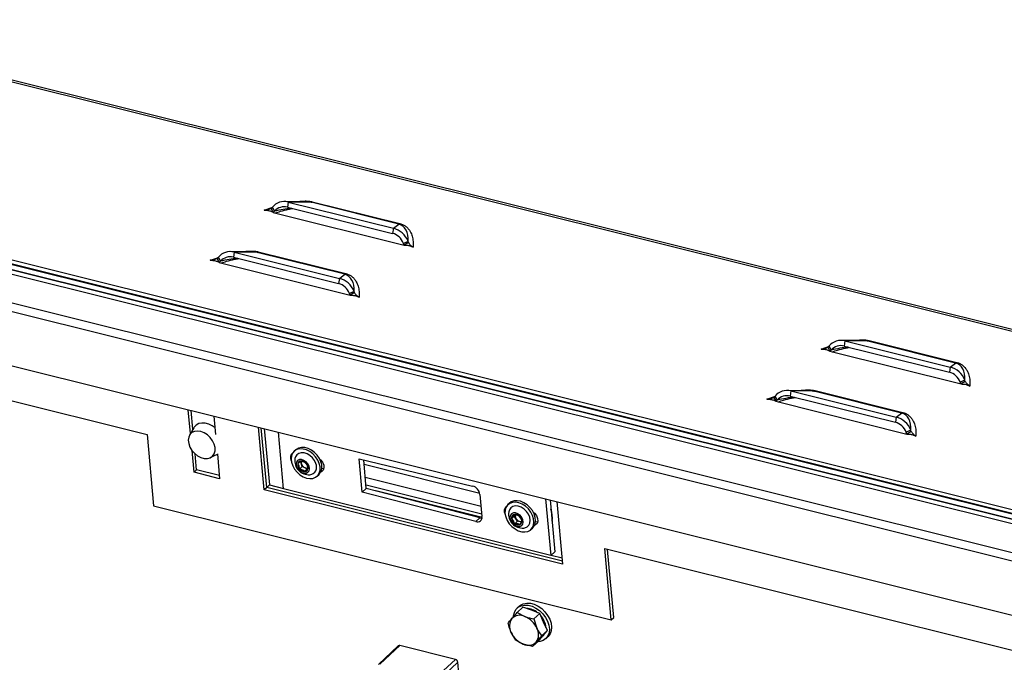
# Model space of a CAD drawing. Extents: x 5 to 594, y 5 to 415.
# Drawn here: x 499 to 518, y 377 to 389 of the extents above; entities that cross this region are included whole.
import ezdxf

# ---------------------------------------------------------------- set-up
doc = ezdxf.new("R2010")
doc.units = 0
doc.layers.get('0').update_dxf_attribs({"linetype": 'CONTINUOUS'})

msp = doc.modelspace()

# ---------------------------------------------------------------- linework, layer by layer
at = {"color": 8, "linetype": 'CONTINUOUS'}
for p, q in [((561.829752, 372.21824), (450.636291, 399.954776)), ((504.644869, 385.610642), (504.206665, 385.615137)), ((506.322595, 385.192143), (504.644869, 385.610642)), ((504.667701, 385.622935), (506.345427, 385.204436)), ((503.748124, 385.46037), (503.891139, 385.508333)), ((506.219689, 385.113), (506.322595, 385.192143)), ((503.610861, 384.652977), (503.172657, 384.657472)), ((505.288587, 384.234478), (503.610861, 384.652977)), ((503.633693, 384.665265), (505.311419, 384.246766)), ((502.714117, 384.5027), (502.857132, 384.550663)), ((505.185681, 384.155336), (505.288587, 384.234478)), ((515.300325, 382.952702), (514.862122, 382.957198)), ((516.978051, 382.534204), (515.300325, 382.952702)), ((515.323158, 382.964995), (517.000883, 382.546497)), ((514.403581, 382.802431), (514.546596, 382.850394)), ((516.875145, 382.455061), (516.978051, 382.534204)), ((514.266317, 381.995038), (513.828114, 381.999533)), ((515.944043, 381.576539), (514.266317, 381.995038)), ((514.28915, 382.007325), (515.966876, 381.588827)), ((513.369573, 381.844761), (513.512588, 381.892724)), ((515.841137, 381.497396), (515.944043, 381.576539)), ((507.797818, 379.499778), (507.875368, 379.571607)), ((506.342677, 377.126064), (505.961739, 376.77325)), ((507.027285, 376.507457), (507.408223, 376.86027)), ((507.454736, 376.807054), (507.073799, 376.45424))]:
    msp.add_line(p, q, dxfattribs=at)
at = {"color": 7, "linetype": 'CONTINUOUS'}
for p, q in [((561.877985, 372.24587), (450.716005, 399.974554)), ((447.741069, 397.273306), (558.934531, 369.536769)), ((558.94556, 369.452867), (447.745219, 397.19112)), ((447.748853, 397.188131), (558.942315, 369.451595)), ((558.848738, 369.372974), (447.861501, 397.058069)), ((447.946943, 397.034674), (558.763685, 369.392108)), ((447.954727, 396.949499), (558.771469, 369.306933)), ((449.459253, 396.022749), (558.82304, 368.742614)), ((450.174687, 395.683221), (558.050523, 368.774247)), ((450.271987, 394.618515), (558.147823, 367.709541)), ((469.687963, 389.104034), (501.505156, 381.167428)), ((504.538246, 385.621264), (504.132522, 385.625427)), ((504.206665, 385.615137), (504.191616, 385.517669)), ((504.206665, 385.615137), (506.219689, 385.113)), ((503.897926, 385.512947), (503.875439, 385.497649)), ((503.875439, 385.497649), (503.919018, 385.417741)), ((503.897926, 385.512947), (503.942603, 385.441204)), ((503.942603, 385.441204), (503.919018, 385.417741)), ((503.919018, 385.417741), (506.427309, 384.792063)), ((504.191616, 385.517669), (506.20464, 385.015532)), ((506.219689, 385.113), (506.20464, 385.015532)), ((506.502237, 384.863317), (506.412452, 384.825115)), ((506.427309, 384.792063), (506.412452, 384.825115)), ((506.509756, 384.840535), (506.427309, 384.792063)), ((506.509756, 384.840535), (506.502237, 384.863317)), ((503.504238, 384.6636), (503.098514, 384.667756)), ((503.172657, 384.657472), (503.157609, 384.559999)), ((503.172657, 384.657472), (505.185681, 384.155336)), ((502.863918, 384.555282), (502.841431, 384.539979)), ((502.841431, 384.539979), (502.88501, 384.460071)), ((502.863918, 384.555282), (502.908595, 384.48354)), ((502.908595, 384.48354), (502.88501, 384.460071)), ((502.88501, 384.460071), (505.393301, 383.834393)), ((503.157609, 384.559999), (505.170633, 384.057863)), ((505.185681, 384.155336), (505.170633, 384.057863)), ((505.468229, 383.905652), (505.378444, 383.867451)), ((505.393301, 383.834393), (505.378444, 383.867451)), ((505.475749, 383.882865), (505.393301, 383.834393)), ((505.475749, 383.882865), (505.468229, 383.905652)), ((515.193702, 382.963325), (514.787979, 382.967488)), ((514.862122, 382.957198), (514.847073, 382.85973)), ((514.862122, 382.957198), (516.875145, 382.455061)), ((514.553382, 382.855007), (514.530895, 382.83971)), ((514.530895, 382.83971), (514.574474, 382.759802)), ((514.553382, 382.855007), (514.59806, 382.783265)), ((514.59806, 382.783265), (514.574474, 382.759802)), ((514.574474, 382.759802), (517.082766, 382.134124)), ((514.847073, 382.85973), (516.860096, 382.357593)), ((516.875145, 382.455061), (516.860096, 382.357593)), ((517.157693, 382.205378), (517.067908, 382.167176)), ((517.082766, 382.134124), (517.067908, 382.167176)), ((517.165213, 382.182596), (517.082766, 382.134124)), ((517.165213, 382.182596), (517.157693, 382.205378)), ((514.159694, 382.005661), (513.75397, 382.009817)), ((513.828114, 381.999533), (513.813066, 381.90206)), ((513.828114, 381.999533), (515.841137, 381.497396)), ((513.519374, 381.897343), (513.496887, 381.88204)), ((513.496887, 381.88204), (513.540466, 381.802132)), ((513.519374, 381.897343), (513.564052, 381.8256)), ((513.564052, 381.8256), (513.540466, 381.802132)), ((513.540466, 381.802132), (516.048758, 381.176454)), ((513.813066, 381.90206), (515.826089, 381.399924)), ((502.336509, 381.185503), (502.294815, 381.641735)), ((502.382412, 381.266141), (502.34933, 381.628137)), ((502.784966, 381.51947), (502.817432, 381.164211)), ((515.841137, 381.497396), (515.826089, 381.399924)), ((502.398188, 381.293854), (502.318126, 381.153205)), ((502.407562, 381.308658), (502.398188, 381.293854)), ((503.746883, 380.108834), (503.637403, 381.306835)), ((503.795998, 380.154323), (503.691918, 381.293236)), ((503.749303, 381.278918), (503.847699, 380.202206)), ((504.118256, 380.125134), (504.018962, 381.211657)), ((516.123685, 381.247713), (516.0339, 381.209512)), ((516.048758, 381.176454), (516.0339, 381.209512)), ((516.131205, 381.224926), (516.048758, 381.176454)), ((516.131205, 381.224926), (516.123685, 381.247713)), ((501.505156, 381.167428), (501.629699, 379.804603)), ((502.404295, 380.443735), (502.366245, 380.860109)), ((504.350499, 380.874821), (504.319478, 380.846093)), ((502.453411, 380.489223), (502.42539, 380.795843)), ((502.715942, 380.72368), (502.851831, 380.787796)), ((502.850811, 380.798964), (502.894446, 380.321469)), ((504.476497, 380.555053), (504.44241, 380.656411)), ((505.623451, 380.061802), (505.565072, 380.70063)), ((505.565072, 380.70063), (507.735764, 380.178806)), ((505.701002, 380.133631), (505.651075, 380.679955)), ((502.404295, 380.443735), (502.453411, 380.489223)), ((502.889047, 380.380557), (502.453411, 380.489223)), ((504.476497, 380.555053), (504.422729, 380.505254)), ((504.573887, 380.505809), (504.476497, 380.555053)), ((504.573887, 380.505809), (504.520119, 380.456015)), ((504.583109, 380.513405), (504.573887, 380.505809)), ((505.658526, 380.598428), (507.871156, 380.046501)), ((502.894446, 380.321469), (502.404295, 380.443735)), ((504.761157, 380.369207), (504.792177, 380.397935)), ((505.681262, 380.349638), (507.896764, 379.796994)), ((503.795998, 380.154323), (503.746883, 380.108834)), ((509.458207, 378.684179), (503.746883, 380.108834)), ((503.847699, 380.202206), (503.795998, 380.154323)), ((509.452808, 378.743266), (503.795998, 380.154323)), ((503.847699, 380.202206), (504.11736, 380.13494)), ((509.232875, 378.849324), (504.118256, 380.125134)), ((505.701002, 380.133631), (505.623451, 380.061802)), ((507.910974, 379.641498), (505.695472, 380.194141)), ((507.875368, 379.571607), (505.701002, 380.133631)), ((507.915646, 379.579554), (505.883261, 380.08652)), ((507.797818, 379.499778), (505.623451, 380.061802)), ((507.876489, 380.018856), (507.915192, 379.595347)), ((509.133581, 379.935847), (509.232875, 378.849324)), ((509.219658, 379.914372), (509.310425, 378.921147)), ((501.629699, 379.804603), (510.388484, 377.619778)), ((508.442194, 379.854173), (508.411174, 379.825444)), ((508.439106, 379.724168), (508.427266, 379.683874)), ((509.348727, 379.882179), (509.458207, 378.684179)), ((508.533852, 379.604665), (508.480083, 379.554864)), ((508.533852, 379.604665), (508.546317, 379.63177)), ((508.595953, 379.509218), (508.533852, 379.604665)), ((508.595953, 379.509218), (508.542185, 379.459418)), ((508.668645, 379.495712), (508.595953, 379.509218)), ((508.852852, 379.348558), (508.883872, 379.377286)), ((510.263941, 378.982602), (539.161538, 371.774271)), ((510.388484, 377.619778), (510.263941, 378.982602)), ((510.4376, 377.665266), (510.318455, 378.969004)), ((509.310425, 378.921147), (509.232875, 378.849324)), ((509.241025, 378.856873), (509.447124, 378.805463)), ((508.58794, 377.760345), (508.699599, 377.86376)), ((508.631602, 377.883637), (508.590242, 377.845329)), ((508.860026, 377.802014), (508.699599, 377.86376)), ((508.58794, 377.760345), (508.73336, 377.684703)), ((509.020452, 377.740268), (508.860026, 377.802014)), ((508.908794, 377.636854), (509.020452, 377.740268)), ((508.908794, 377.636854), (508.967253, 377.459823)), ((509.093919, 377.577135), (509.020452, 377.740268)), ((510.388484, 377.619778), (510.4376, 377.665266)), ((509.167387, 377.414007), (509.093919, 377.577135)), ((508.560956, 377.231313), (508.472481, 377.380544)), ((508.993468, 377.211237), (509.080427, 377.312619)), ((509.055728, 377.310592), (509.167387, 377.414007)), ((509.074279, 377.305453), (509.082882, 377.313419)), ((509.080427, 377.312619), (509.167387, 377.414007)), ((509.082882, 377.313419), (509.095937, 377.326986)), ((509.095937, 377.326986), (509.112568, 377.350094)), ((509.133846, 377.258396), (509.175205, 377.296703)), ((506.312594, 377.120162), (505.931656, 376.767348)), ((507.408223, 376.86027), (506.342677, 377.126064)), ((508.881809, 377.107822), (508.706376, 377.155665)), ((508.881809, 377.107822), (508.993468, 377.211237)), ((507.528684, 375.997872), (507.454736, 376.807054))]:
    msp.add_line(p, q, dxfattribs=at)
at = {"color": 7, "linetype": 'CONTINUOUS', "flags": 128}
for points in [[(502.32616, 381.165893), (502.302476, 381.115933), (502.294422, 381.056811), (502.302503, 380.992245), (502.326211, 380.926281), (502.364057, 380.863075), (502.413663, 380.806592), (502.471912, 380.760383), (502.535145, 380.727349), (502.599387, 380.709571), (502.660602, 380.708161), (502.714944, 380.723212), (502.758999, 380.753777), (502.789998, 380.797932), (502.805993, 380.852902), (502.80598, 380.915242), (502.789959, 380.981027), (502.758937, 381.046126), (502.714863, 381.106449), (502.660507, 381.1582), (502.599284, 381.198139), (502.535039, 381.223745), (502.471813, 381.233411), (502.413575, 381.226539), (502.363985, 381.203549), (502.32616, 381.165893)], [(502.805646, 381.293184), (502.752361, 381.331421), (502.686193, 381.364505), (502.61922, 381.383332), (502.5548, 381.386956), (502.496163, 381.375208), (502.446249, 381.348664), (502.407562, 381.308658)], [(504.801446, 380.612327), (504.772282, 380.677989), (504.730613, 380.739863), (504.678685, 380.794604), (504.619297, 380.839269), (504.555652, 380.87145), (504.49118, 380.889405), (504.429357, 380.892177), (504.373516, 380.879601), (504.326668, 380.852367), (504.291337, 380.811942), (504.269429, 380.760504), (504.262125, 380.700827), (504.269817, 380.636123), (504.292093, 380.569883), (504.327751, 380.505679), (504.374868, 380.446978), (504.430905, 380.396935), (504.49284, 380.358247), (504.557334, 380.333011), (504.620912, 380.322576), (504.680144, 380.327512), (504.731838, 380.347551), (504.773208, 380.381609), (504.802022, 380.427854), (504.816728, 380.483793), (504.816532, 380.546407), (504.801446, 380.612327)], [(504.832466, 380.641056), (504.803302, 380.706717), (504.761633, 380.768591), (504.709705, 380.823338), (504.650317, 380.868002), (504.586673, 380.900178), (504.522201, 380.918138), (504.460378, 380.920905), (504.404536, 380.908335), (504.357688, 380.881101), (504.350499, 380.874821)], [(504.734371, 380.611125), (504.707939, 380.668192), (504.669077, 380.72077), (504.620664, 380.764958), (504.566292, 380.79748), (504.509995, 380.815921), (504.455946, 380.81892), (504.408154, 380.806244), (504.370164, 380.778842), (504.344795, 380.738746), (504.33557, 380.704523)], [(504.606553, 380.55953), (504.58414, 380.604434), (504.549894, 380.643659), (504.507945, 380.67248), (504.463354, 380.687413), (504.421497, 380.686663), (504.387424, 380.670321), (504.365246, 380.64035), (504.357635, 380.600376), (504.365512, 380.555213), (504.387924, 380.510309), (504.42217, 380.471084), (504.464119, 380.442263), (504.508711, 380.427325), (504.550568, 380.428075), (504.58464, 380.444422), (504.606819, 380.474388), (504.614429, 380.514368), (504.606553, 380.55953)], [(504.463471, 380.605803), (504.45855, 380.637818), (504.461998, 380.65636)], [(504.804617, 380.704333), (504.827279, 380.684118), (504.864205, 380.636157), (504.88637, 380.583087), (504.8911, 380.531324), (504.877827, 380.487095), (504.848149, 380.455747), (504.82821, 380.446159)], [(504.888204, 380.513581), (504.883197, 380.512878), (504.847881, 380.51364)], [(508.883872, 379.377286), (508.90925, 379.407142), (508.932477, 379.457659), (508.941178, 379.516693), (508.934886, 379.581073), (508.913937, 379.64732), (508.879462, 379.711862), (508.833318, 379.771226), (508.777996, 379.822203), (508.716475, 379.862045), (508.652074, 379.888613), (508.588263, 379.900472), (508.528483, 379.896977), (508.475957, 379.878321), (508.442194, 379.854173)], [(508.372428, 379.771578), (508.356355, 379.716428), (508.355142, 379.6543), (508.368856, 379.588543), (508.396757, 379.522703), (508.43734, 379.460328), (508.488418, 379.404782), (508.547237, 379.359064), (508.610627, 379.325627), (508.67517, 379.306285), (508.737386, 379.302076), (508.793922, 379.313228), (508.841728, 379.339137), (508.87823, 379.378409), (508.901457, 379.428925), (508.910158, 379.487965), (508.903865, 379.552345), (508.882916, 379.618592), (508.848442, 379.683133), (508.802298, 379.742492), (508.746976, 379.793469), (508.685455, 379.833317), (508.621053, 379.859885), (508.557242, 379.871743), (508.497462, 379.868249), (508.444936, 379.849593), (508.402495, 379.816777), (508.372428, 379.771578)], [(508.712934, 379.375437), (508.734736, 379.378559), (508.779331, 379.396774), (508.813, 379.429092), (508.833246, 379.473126), (508.838567, 379.525604), (508.828569, 379.582636), (508.803994, 379.639992), (508.766663, 379.693413), (508.719346, 379.738946), (508.665552, 379.773212), (508.60927, 379.793665), (508.554676, 379.798787), (508.505817, 379.788206), (508.466318, 379.7627), (508.439106, 379.724168), (508.439106, 379.724168)], [(507.875368, 379.571607), (507.900275, 379.56759), (507.914572, 379.567635)], [(508.457919, 379.621913), (508.449353, 379.582431), (508.456271, 379.537433), (508.477837, 379.492351), (508.511453, 379.452621), (508.553062, 379.423039), (508.597647, 379.407162), (508.639828, 379.406914), (508.674519, 379.422324), (508.697536, 379.451533), (508.706102, 379.491015), (508.699185, 379.536008), (508.677618, 379.58109), (508.644002, 379.62082), (508.602393, 379.650408), (508.557809, 379.66628), (508.515628, 379.666528), (508.480936, 379.651117), (508.457919, 379.621913)], [(508.896312, 379.683684), (508.918974, 379.663469), (508.9559, 379.615508), (508.978065, 379.562438), (508.982796, 379.510675), (508.969522, 379.466446), (508.939844, 379.435099), (508.919906, 379.42551)], [(508.979899, 379.492933), (508.974892, 379.492229), (508.939577, 379.492991)], [(508.520707, 377.693225), (508.520991, 377.696411), (508.535474, 377.761834), (508.565226, 377.81743), (508.608858, 377.860611), (508.664328, 377.88936), (508.729042, 377.90232), (508.799976, 377.898899), (508.873812, 377.879252), (508.947098, 377.844293), (509.016406, 377.795659), (509.078497, 377.735628), (509.130467, 377.667007)], [(508.631602, 377.883637), (508.650218, 377.898919), (508.705687, 377.927667), (508.770402, 377.940628), (508.841336, 377.937207), (508.915172, 377.91756), (508.988458, 377.882601), (509.057767, 377.833967), (509.119858, 377.773936), (509.171827, 377.705315)], [(509.130467, 377.667007), (509.169886, 377.592995), (509.19491, 377.517066), (509.204369, 377.442763), (509.197823, 377.373559), (509.175575, 377.312694), (509.138667, 377.26301), (509.088823, 377.226836), (509.028377, 377.205859), (508.982194, 377.20079)], [(509.171827, 377.705315), (509.211246, 377.631303), (509.23627, 377.555374), (509.24573, 377.481066), (509.239183, 377.411867), (509.216935, 377.351001), (509.180027, 377.301317), (509.175205, 377.296703)]]:
    msp.add_lwpolyline(points, dxfattribs=at)
at = {"color": 8, "linetype": 'CONTINUOUS'}
for centre, radius, start, end in [((504.636472, 385.653586), 0.043758, 281.0626319, 315.5342192), ((506.314198, 385.235087), 0.043758, 281.0626319, 315.5342192), ((503.602468, 384.695928), 0.043764, 281.05627, 315.5195268), ((505.280194, 384.27743), 0.043764, 281.05627, 315.5195268), ((515.291929, 382.995647), 0.043758, 281.0626319, 315.5342192), ((516.969655, 382.577148), 0.043758, 281.0626319, 315.5342192), ((514.257925, 382.037989), 0.043764, 281.05627, 315.5195268), ((515.935651, 381.619491), 0.043764, 281.05627, 315.5195268)]:
    msp.add_arc(centre, radius, start, end, dxfattribs=at)
at = {"color": 7, "linetype": 'CONTINUOUS'}
for centre, radius, start, end in [((504.366462, 380.723737), 0.117772, 127.5495878, 210.1805665), ((504.601389, 380.66421), 0.268858, 171.3760371, 274.2338805), ((504.450348, 380.596167), 0.062583, 88.5364355, 170.3932511), ((504.445863, 380.525764), 0.133104, 38.9784579, 87.3807851), ((504.513463, 380.592178), 0.125653, 173.4042762, 223.7713983), ((504.526188, 380.588953), 0.133077, 218.9731282, 267.3861136), ((504.57019, 380.635961), 0.110898, 195.7798369, 276.4514882), ((504.521721, 380.518573), 0.062579, 268.5334518, 350.3962376), ((504.458578, 380.522558), 0.125676, 353.4092149, 43.7664527), ((504.60281, 380.54306), 0.148125, 277.1465495, 27.3555985), ((504.626184, 380.550341), 0.225347, 317.4433288, 23.7379854), ((507.684893, 379.992169), 0.193446, 7.9295881, 74.7533371), ((508.458138, 379.70309), 0.117759, 127.5426416, 210.1884228), ((508.771499, 379.578776), 0.491015, 351.4218953, 19.0211307), ((507.828585, 379.581853), 0.087652, 249.4507155, 8.8560539), ((508.693084, 379.643562), 0.268858, 171.3760371, 274.2338805), ((508.54655, 379.571124), 0.068426, 116.8669309, 193.7465875), ((508.627753, 379.583018), 0.150329, 190.7941166, 235.3054271), ((508.548103, 379.535113), 0.102341, 50.4486897, 108.5017596), ((508.660268, 379.613339), 0.109283, 169.8667605, 276.7692022), ((508.527724, 379.490438), 0.150305, 10.7921244, 55.3089586), ((508.608902, 379.502319), 0.06843, 296.8688729, 13.748301), ((508.607353, 379.538329), 0.102342, 230.4485543, 288.5010503), ((508.756798, 377.490575), 0.346804, 49.8607071, 88.0381346), ((508.690022, 377.50205), 0.249174, 144.9748565, 209.185243), ((508.637442, 377.49155), 0.215657, 63.5913934, 134.6165271), ((508.568081, 377.278725), 0.438332, 24.4030777, 67.8481888), ((508.75144, 377.436226), 0.390199, 5.7908483, 42.6986303), ((508.74971, 377.338317), 0.249176, 324.9751666, 29.1849329), ((508.87165, 377.561641), 0.438329, 204.4030816, 247.848528), ((506.332996, 377.095793), 0.031782, 72.2643648, 129.9364496), ((508.802294, 377.348815), 0.215655, 243.5910561, 314.6166495), ((507.390829, 376.798131), 0.064528, 7.9477342, 74.3616471)]:
    msp.add_arc(centre, radius, start, end, dxfattribs=at)
for centre, major_axis, ratio, start_param, end_param in [((504.146472, 385.225263), (-0.059427, 0.39702), 0.844433467, 5.930030043, 6.926044369), ((504.146472, 385.225263), (-0.096115, 0.287463), 0.899512849, 5.762916015, 6.758930341), ((506.159496, 384.723126), (-0.096115, 0.287463), 0.899512849, 4.766901689, 5.762916015), ((506.159496, 384.723126), (-0.138198, 0.378389), 0.919139533, 4.747405023, 5.743419349), ((503.112465, 384.267595), (-0.059427, 0.39702), 0.844433467, 5.930030043, 6.926044369), ((503.112465, 384.267595), (-0.096115, 0.287463), 0.899512849, 5.762916015, 6.758930341), ((505.125488, 383.765458), (-0.096115, 0.287463), 0.899512849, 4.766901689, 5.762916015), ((505.125488, 383.765458), (-0.138198, 0.378389), 0.919139533, 4.747405023, 5.743419349), ((514.801929, 382.567324), (-0.059427, 0.39702), 0.844433467, 5.930030043, 6.926044369), ((514.801929, 382.567324), (-0.096115, 0.287463), 0.899512849, 5.762916015, 6.758930341), ((516.814952, 382.065187), (-0.096115, 0.287463), 0.899512849, 4.766901689, 5.762916015), ((516.814952, 382.065187), (-0.138198, 0.378389), 0.919139533, 4.747405023, 5.743419349), ((513.767921, 381.609656), (-0.059427, 0.39702), 0.844433467, 5.930030043, 6.926044369), ((513.767921, 381.609656), (-0.096115, 0.287463), 0.899512849, 5.762916015, 6.758930341), ((515.780944, 381.107519), (-0.096115, 0.287463), 0.899512849, 4.766901689, 5.762916015), ((515.780944, 381.107519), (-0.138198, 0.378389), 0.919139533, 4.747405023, 5.743419349)]:
    msp.add_ellipse(centre, major_axis=major_axis, ratio=ratio, start_param=start_param, end_param=end_param, dxfattribs=at)
at = {"color": 8, "linetype": 'CONTINUOUS'}
for centre, major_axis, ratio, start_param, end_param in [((503.726463, 385.229571), (0.995573, 0.330637), 0.211027882, 0.332151895, 0.550856535), ((503.726463, 385.229571), (0.960129, 0.249649), 0.157239974, 0.934770696, 1.303065426), ((506.060862, 384.647269), (0.319036, 0.520378), 0.588237514, 5.459746241, 6.455760567), ((502.692455, 384.271903), (0.995573, 0.330637), 0.211027882, 0.332151895, 0.550856535), ((502.692455, 384.271903), (0.960129, 0.249649), 0.157239974, 0.934770696, 1.303065426), ((505.026854, 383.689601), (0.319036, 0.520378), 0.588237514, 5.459746241, 6.455760567), ((514.381919, 382.571632), (0.995573, 0.330637), 0.211027882, 0.332151895, 0.550856535), ((514.381919, 382.571632), (0.960129, 0.249649), 0.157239974, 0.934770696, 1.303065426), ((516.716318, 381.98933), (0.319036, 0.520378), 0.588237514, 5.459746241, 6.455760567), ((513.347911, 381.613964), (0.995573, 0.330637), 0.211027882, 0.332151895, 0.550856535), ((513.347911, 381.613964), (0.960129, 0.249649), 0.157239974, 0.934770696, 1.303065426), ((515.68231, 381.031662), (0.319036, 0.520378), 0.588237514, 5.459746241, 6.455760567)]:
    msp.add_ellipse(centre, major_axis=major_axis, ratio=ratio, start_param=start_param, end_param=end_param, dxfattribs=at)
for points, knots in [([(504.371811, 385.622971), (504.383208, 385.624727), (504.428343, 385.631681), (504.504026, 385.636499), (504.594089, 385.636648), (504.644316, 385.627291), (504.667701, 385.622935)], [0, 0, 0, 0, 0.11407233, 0.451768254, 0.744746922, 1, 1, 1, 1]), ([(506.345427, 385.204436), (506.36627, 385.197745), (506.411036, 385.183374), (506.463187, 385.148037), (506.508758, 385.103034), (506.550459, 385.040356), (506.582571, 384.958755), (506.601221, 384.858185), (506.599235, 384.786627), (506.598203, 384.749435)], [0, 0, 0, 0, 0.079653611, 0.171079772, 0.276460283, 0.396358017, 0.57772976, 0.780525059, 1, 1, 1, 1]), ([(503.337802, 384.665306), (503.349199, 384.667062), (503.394335, 384.674017), (503.470019, 384.678827), (503.560081, 384.678978), (503.610308, 384.669621), (503.633693, 384.665265)], [0, 0, 0, 0, 0.114075205, 0.451769472, 0.744747489, 1, 1, 1, 1]), ([(505.311419, 384.246766), (505.332262, 384.240075), (505.377028, 384.225704), (505.429179, 384.190366), (505.47475, 384.145371), (505.516451, 384.08269), (505.548563, 384.001091), (505.567214, 383.900521), (505.565228, 383.828959), (505.564195, 383.791765)], [0, 0, 0, 0, 0.079653591, 0.171079729, 0.276459931, 0.396357636, 0.577729334, 0.780523363, 1, 1, 1, 1]), ([(515.027267, 382.965032), (515.038664, 382.966788), (515.0838, 382.973742), (515.159483, 382.97856), (515.249546, 382.978709), (515.299772, 382.969352), (515.323158, 382.964995)], [0, 0, 0, 0, 0.1140732961, 0.4517688679, 0.7447458708, 1, 1, 1, 1]), ([(517.000883, 382.546497), (517.021726, 382.539806), (517.066492, 382.525434), (517.118643, 382.490098), (517.164215, 382.445095), (517.205916, 382.382417), (517.238027, 382.300816), (517.256678, 382.200246), (517.254692, 382.128688), (517.25366, 382.091496)], [0, 0, 0, 0, 0.079653318, 0.171079113, 0.276460338, 0.396358058, 0.577729257, 0.780524987, 1, 1, 1, 1]), ([(513.993258, 382.007367), (514.004655, 382.009123), (514.049791, 382.016078), (514.125475, 382.020888), (514.215538, 382.021039), (514.265764, 382.011682), (514.28915, 382.007325)], [0, 0, 0, 0, 0.1140761707, 0.4517700857, 0.7447464378, 1, 1, 1, 1]), ([(515.966876, 381.588827), (515.987719, 381.582136), (516.032485, 381.567765), (516.084635, 381.532426), (516.130207, 381.487432), (516.171908, 381.424751), (516.204019, 381.343151), (516.222671, 381.242582), (516.220684, 381.17102), (516.219652, 381.133826)], [0, 0, 0, 0, 0.079653298, 0.171079071, 0.276459987, 0.396357676, 0.57772883, 0.780523291, 1, 1, 1, 1])]:
    msp.add_open_spline(points, degree=3, knots=knots, dxfattribs=at)
at = {"color": 7, "linetype": 'CONTINUOUS'}
for points, knots in [([(503.875439, 385.497649), (503.867647, 385.491467), (503.851518, 385.478667), (503.809005, 385.462679), (503.772636, 385.461299), (503.748124, 385.46037)], [0, 0, 0, 0, 0.233501203, 0.483415601, 1, 1, 1, 1]), ([(503.748124, 385.46037), (503.764449, 385.459665), (503.805041, 385.457911), (503.854522, 385.449481), (503.893005, 385.433652), (503.909527, 385.423546), (503.919018, 385.417741)], [0, 0, 0, 0, 0.2433936, 0.605186269, 0.773187803, 1, 1, 1, 1]), ([(503.959284, 385.407697), (503.993104, 385.418487), (504.076025, 385.444942), (504.186713, 385.473762), (504.264682, 385.488597), (504.289346, 385.49329)], [0, 0, 0, 0, 0.320150893, 0.784948584, 1, 1, 1, 1]), ([(506.427309, 384.792063), (506.443802, 384.791651), (506.482511, 384.790685), (506.532163, 384.781472), (506.569999, 384.765269), (506.588742, 384.754747), (506.598203, 384.749435)], [0, 0, 0, 0, 0.243777249, 0.572141718, 0.784027079, 1, 1, 1, 1]), ([(506.598203, 384.749435), (506.581956, 384.760514), (506.557875, 384.776936), (506.52801, 384.810929), (506.515732, 384.830843), (506.509756, 384.840535)], [0, 0, 0, 0, 0.515605705, 0.764235844, 1, 1, 1, 1]), ([(502.841431, 384.539979), (502.83364, 384.533796), (502.817512, 384.520996), (502.774994, 384.505017), (502.738627, 384.503633), (502.714117, 384.5027)], [0, 0, 0, 0, 0.233501368, 0.483402468, 1, 1, 1, 1]), ([(502.714117, 384.5027), (502.730442, 384.501995), (502.771033, 384.500241), (502.820513, 384.49181), (502.858998, 384.475982), (502.875519, 384.465877), (502.88501, 384.460071)], [0, 0, 0, 0, 0.243394085, 0.605186824, 0.773187351, 1, 1, 1, 1]), ([(502.925277, 384.450027), (502.959097, 384.460816), (503.042018, 384.48727), (503.152704, 384.516098), (503.230674, 384.530933), (503.255338, 384.535625)], [0, 0, 0, 0, 0.320144744, 0.784947997, 1, 1, 1, 1]), ([(505.564195, 383.791765), (505.547948, 383.802846), (505.523867, 383.819271), (505.494003, 383.853264), (505.481724, 383.873175), (505.475749, 383.882865)], [0, 0, 0, 0, 0.5156231417, 0.7642578439, 1, 1, 1, 1]), ([(505.393301, 383.834393), (505.409794, 383.833982), (505.448504, 383.833016), (505.498153, 383.823797), (505.535993, 383.807609), (505.554735, 383.79708), (505.564195, 383.791765)], [0, 0, 0, 0, 0.243777459, 0.572141602, 0.784023905, 1, 1, 1, 1]), ([(514.530895, 382.83971), (514.523104, 382.833527), (514.506974, 382.820727), (514.464462, 382.80474), (514.428092, 382.80336), (514.403581, 382.802431)], [0, 0, 0, 0, 0.2335013315, 0.4834175266, 1, 1, 1, 1]), ([(514.403581, 382.802431), (514.419906, 382.801725), (514.460497, 382.799972), (514.509979, 382.791542), (514.548461, 382.775713), (514.564983, 382.765607), (514.574474, 382.759802)], [0, 0, 0, 0, 0.243393148, 0.605187771, 0.7731887, 1, 1, 1, 1]), ([(514.61474, 382.749757), (514.64856, 382.760548), (514.731482, 382.787003), (514.842169, 382.815823), (514.920138, 382.830658), (514.944802, 382.835351)], [0, 0, 0, 0, 0.320151054, 0.784948935, 1, 1, 1, 1]), ([(517.25366, 382.091496), (517.237413, 382.102575), (517.213331, 382.118996), (517.183466, 382.152991), (517.171189, 382.172903), (517.165213, 382.182596)], [0, 0, 0, 0, 0.515612736, 0.764236877, 1, 1, 1, 1]), ([(517.082766, 382.134124), (517.099259, 382.133712), (517.137968, 382.132745), (517.187619, 382.123533), (517.225456, 382.10733), (517.244199, 382.096807), (517.25366, 382.091496)], [0, 0, 0, 0, 0.243776834, 0.572139845, 0.78402573, 1, 1, 1, 1]), ([(513.496887, 381.88204), (513.489097, 381.875857), (513.472968, 381.863057), (513.43045, 381.847078), (513.394083, 381.845694), (513.369573, 381.844761)], [0, 0, 0, 0, 0.233501496, 0.483404394, 1, 1, 1, 1]), ([(513.369573, 381.844761), (513.385898, 381.844055), (513.42649, 381.842302), (513.475969, 381.833871), (513.514454, 381.818043), (513.530975, 381.807938), (513.540466, 381.802132)], [0, 0, 0, 0, 0.243393633, 0.605188327, 0.773188248, 1, 1, 1, 1]), ([(513.580733, 381.792088), (513.614553, 381.802877), (513.697475, 381.829331), (513.808161, 381.858159), (513.88613, 381.872994), (513.910794, 381.877686)], [0, 0, 0, 0, 0.320144906, 0.784948348, 1, 1, 1, 1]), ([(516.219652, 381.133826), (516.203405, 381.144907), (516.179323, 381.161332), (516.14946, 381.195325), (516.137181, 381.215235), (516.131205, 381.224926)], [0, 0, 0, 0, 0.515630173, 0.764258877, 1, 1, 1, 1]), ([(516.048758, 381.176454), (516.065251, 381.176042), (516.10396, 381.175076), (516.153609, 381.165858), (516.19145, 381.149669), (516.210192, 381.13914), (516.219652, 381.133826)], [0, 0, 0, 0, 0.243777044, 0.572139728, 0.784022556, 1, 1, 1, 1]), ([(504.388642, 380.606611), (504.401246, 380.617351), (504.422812, 380.635729), (504.442658, 380.651796), (504.449093, 380.6566), (504.451946, 380.658729)], [0, 0, 0, 0, 0.439122925, 0.751386605, 1, 1, 1, 1]), ([(504.451946, 380.658729), (504.469429, 380.654959), (504.499345, 380.648507), (504.531331, 380.628479), (504.543806, 380.615322), (504.549336, 380.60949)], [0, 0, 0, 0, 0.439127537, 0.751377894, 1, 1, 1, 1]), ([(504.422729, 380.505254), (504.422461, 380.510975), (504.421552, 380.530446), (504.41578, 380.562779), (504.402183, 380.590032), (504.392205, 380.602249), (504.388642, 380.606611)], [0, 0, 0, 0, 0.143136303, 0.487136653, 0.816886541, 1, 1, 1, 1]), ([(504.520119, 380.456015), (504.509718, 380.466342), (504.49192, 380.484014), (504.454547, 380.499054), (504.432501, 380.50335), (504.422729, 380.505254)], [0, 0, 0, 0, 0.439119259, 0.751373514, 1, 1, 1, 1]), ([(504.583423, 380.508133), (504.577902, 380.503949), (504.568456, 380.496791), (504.543217, 380.475743), (504.527214, 380.462074), (504.520119, 380.456015)], [0, 0, 0, 0, 0.4391475908, 0.7513699009, 1, 1, 1, 1]), ([(504.549336, 380.60949), (504.552899, 380.605128), (504.562877, 380.592911), (504.576474, 380.565659), (504.582246, 380.533325), (504.583156, 380.513854), (504.583423, 380.508133)], [0, 0, 0, 0, 0.183113448, 0.512863352, 0.856863726, 1, 1, 1, 1]), ([(508.480083, 379.554864), (508.48373, 379.5608), (508.493943, 379.577423), (508.507977, 379.603722), (508.514162, 379.622032), (508.515294, 379.629863), (508.515627, 379.632165)], [0, 0, 0, 0, 0.183103724, 0.512835177, 0.856835595, 1, 1, 1, 1]), ([(508.542185, 379.459418), (508.536836, 379.476362), (508.527683, 379.505355), (508.502876, 379.536847), (508.487084, 379.549331), (508.480083, 379.554864)], [0, 0, 0, 0, 0.439138015, 0.751379253, 1, 1, 1, 1]), ([(508.515627, 379.632165), (508.533146, 379.632847), (508.563124, 379.634016), (508.595199, 379.625059), (508.60772, 379.617413), (508.613271, 379.614024)], [0, 0, 0, 0, 0.439123949, 0.751374945, 1, 1, 1, 1]), ([(508.613271, 379.614024), (508.625702, 379.603639), (508.646972, 379.58587), (508.666392, 379.54939), (508.672614, 379.528044), (508.675371, 379.518582)], [0, 0, 0, 0, 0.43914589, 0.751393227, 1, 1, 1, 1]), ([(508.675371, 379.518582), (508.675039, 379.51628), (508.673907, 379.508449), (508.667721, 379.490139), (508.653689, 379.463836), (508.643475, 379.447211), (508.639829, 379.441276)], [0, 0, 0, 0, 0.143156978, 0.487142562, 0.816904172, 1, 1, 1, 1]), ([(508.639829, 379.441276), (508.629391, 379.447153), (508.611532, 379.457209), (508.574068, 379.461178), (508.551978, 379.459958), (508.542185, 379.459418)], [0, 0, 0, 0, 0.43912179, 0.751370354, 1, 1, 1, 1]), ([(508.414022, 377.557575), (508.418957, 377.563861), (508.438497, 377.588752), (508.465666, 377.620975), (508.485973, 377.64506)], [0, 0, 0, 0, 0.252559391, 1, 1, 1, 1]), ([(508.485973, 377.64506), (508.49398, 377.654343), (508.524231, 377.689416), (508.560944, 377.73029), (508.58794, 377.760345)], [0, 0, 0, 0, 0.2646684271, 1, 1, 1, 1]), ([(508.73336, 377.684703), (508.737178, 377.683252), (508.791565, 377.662596), (508.852312, 377.649257), (508.908794, 377.636854)], [0, 0, 0, 0, 0.070214224, 1, 1, 1, 1]), ([(508.472481, 377.380544), (508.470754, 377.384427), (508.446165, 377.439716), (508.429509, 377.50079), (508.414022, 377.557575)], [0, 0, 0, 0, 0.070225597, 1, 1, 1, 1]), ([(508.967253, 377.459823), (508.96901, 377.455969), (508.994033, 377.401079), (509.026003, 377.354189), (509.055728, 377.310592)], [0, 0, 0, 0, 0.070215045, 1, 1, 1, 1]), ([(509.055728, 377.310592), (509.028732, 377.280536), (508.992018, 377.239662), (508.961768, 377.204589), (508.953761, 377.195307)], [0, 0, 0, 0, 0.735331688, 1, 1, 1, 1]), ([(508.706376, 377.155665), (508.702587, 377.157144), (508.648627, 377.178204), (508.603196, 377.205725), (508.560956, 377.231313)], [0, 0, 0, 0, 0.0702178594, 1, 1, 1, 1]), ([(508.953761, 377.195307), (508.933454, 377.171222), (508.906285, 377.138998), (508.886744, 377.114108), (508.881809, 377.107822)], [0, 0, 0, 0, 0.747439736, 1, 1, 1, 1])]:
    msp.add_open_spline(points, degree=3, knots=knots, dxfattribs=at)

doc.saveas('drawing.dxf')
